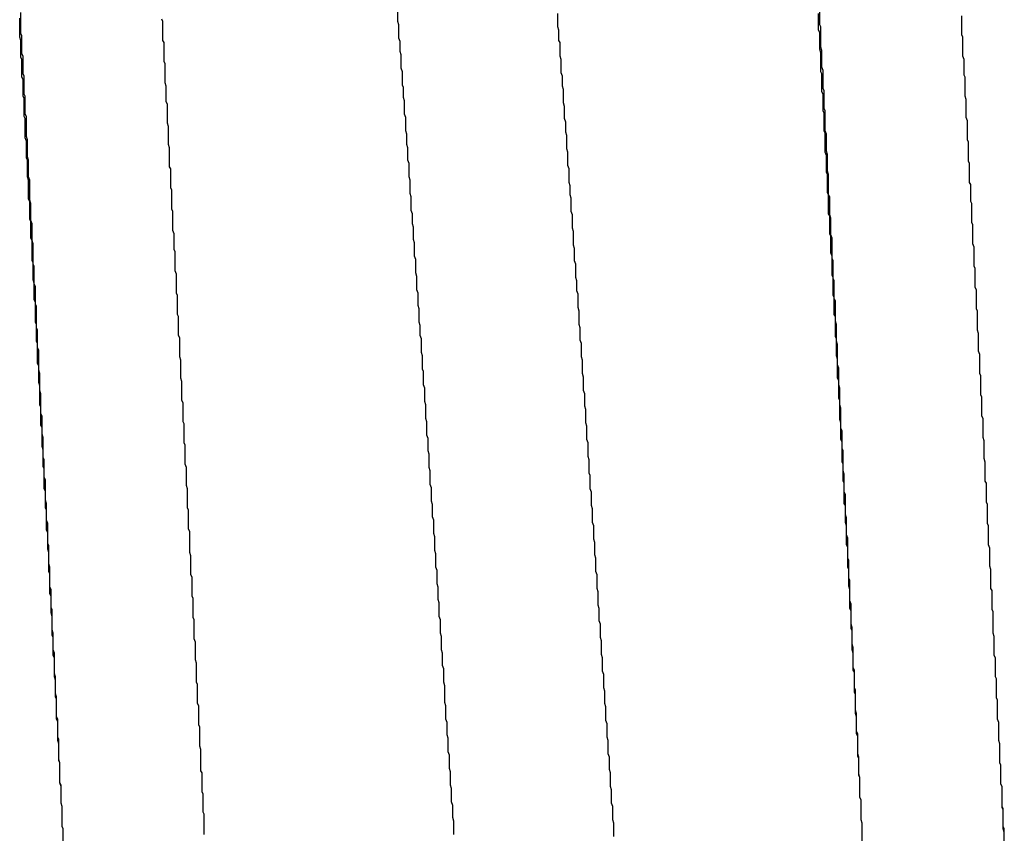
# Model space of a CAD drawing. Extents: x -57 to 354, y -38 to 248.
# Drawn here: x 214 to 214, y 15 to 15 of the extents above; entities that cross this region are included whole.
import ezdxf

# ---------------------------------------------------------------- set-up
doc = ezdxf.new("R2010")
doc.units = 0
doc.header["$MEASUREMENT"] = 0
doc.layers.add('_4-A_中線', color=7, linetype='CONTINUOUS')

msp = doc.modelspace()

# ---------------------------------------------------------------- linework, layer by layer
at = {"layer": '_4-A_中線', "color": 7, "linetype": 'Continuous'}
for p, q in [((214.200807, 14.73103), (214.200807, 14.73236)), ((214.224397, 14.7318), (214.224397, 14.73257)), ((214.234407, 14.73145), (214.234407, 14.73229)), ((214.250717, 14.73124), (214.250717, 14.73229)), ((214.250787, 14.73159), (214.250787, 14.73271)), ((214.200737, 14.73082), (214.200737, 14.73201)), ((214.209697, 14.7318), (214.209627, 14.73194)), ((214.209697, 14.73061), (214.209697, 14.7318)), ((214.224467, 14.73159), (214.224397, 14.7318)), ((214.259677, 14.73096), (214.259677, 14.73215)), ((214.200877, 14.73089), (214.200807, 14.73103)), ((214.224467, 14.73075), (214.224467, 14.73159)), ((214.234477, 14.73124), (214.234407, 14.73145)), ((214.234477, 14.73061), (214.234477, 14.73124)), ((214.250787, 14.7311), (214.250717, 14.73124)), ((214.250857, 14.73145), (214.250787, 14.73159)), ((214.250787, 14.73005), (214.250787, 14.7311)), ((214.250857, 14.73019), (214.250857, 14.73145)), ((214.200807, 14.73061), (214.200737, 14.73082)), ((214.200807, 14.72956), (214.200807, 14.73061)), ((214.200877, 14.72977), (214.200877, 14.73089)), ((214.209767, 14.73047), (214.209697, 14.73061)), ((214.209767, 14.72928), (214.209767, 14.73047)), ((214.224537, 14.73054), (214.224467, 14.73075)), ((214.224537, 14.72991), (214.224537, 14.73054)), ((214.234547, 14.73047), (214.234477, 14.73061)), ((214.234547, 14.72963), (214.234547, 14.73047)), ((214.259747, 14.73082), (214.259677, 14.73096)), ((214.259747, 14.72963), (214.259747, 14.73082)), ((214.224607, 14.7297), (214.224537, 14.72991)), ((214.250857, 14.72984), (214.250787, 14.73005)), ((214.250927, 14.72998), (214.250857, 14.73019)), ((214.250857, 14.72865), (214.250857, 14.72984)), ((214.250927, 14.72893), (214.250927, 14.72998)), ((214.200877, 14.72942), (214.200807, 14.72956)), ((214.200947, 14.72963), (214.200877, 14.72977)), ((214.200877, 14.7283), (214.200877, 14.72942)), ((214.200947, 14.72851), (214.200947, 14.72963)), ((214.209837, 14.72914), (214.209767, 14.72928)), ((214.224607, 14.72886), (214.224607, 14.7297)), ((214.234617, 14.72942), (214.234547, 14.72963)), ((214.234617, 14.72858), (214.234617, 14.72942)), ((214.259817, 14.72942), (214.259747, 14.72963)), ((214.259817, 14.72844), (214.259817, 14.72942)), ((214.209837, 14.72795), (214.209837, 14.72914)), ((214.224677, 14.72865), (214.224607, 14.72886)), ((214.224677, 14.72781), (214.224677, 14.72865)), ((214.234687, 14.72837), (214.234617, 14.72858)), ((214.250927, 14.72851), (214.250857, 14.72865)), ((214.250997, 14.72872), (214.250927, 14.72893)), ((214.250997, 14.7276), (214.250997, 14.72872)), ((214.200947, 14.72816), (214.200877, 14.7283)), ((214.201017, 14.72837), (214.200947, 14.72851)), ((214.200947, 14.72711), (214.200947, 14.72816)), ((214.201017, 14.72725), (214.201017, 14.72837)), ((214.209907, 14.72774), (214.209837, 14.72795)), ((214.234687, 14.72774), (214.234687, 14.72837)), ((214.250927, 14.72739), (214.250927, 14.72851)), ((214.259887, 14.7283), (214.259817, 14.72844)), ((214.259887, 14.72711), (214.259887, 14.7283)), ((214.209907, 14.72676), (214.209907, 14.72774)), ((214.224747, 14.72767), (214.224677, 14.72781)), ((214.224747, 14.72704), (214.224747, 14.72767)), ((214.234757, 14.72753), (214.234687, 14.72774)), ((214.234757, 14.72669), (214.234757, 14.72753)), ((214.250997, 14.72725), (214.250927, 14.72739)), ((214.251067, 14.72746), (214.250997, 14.7276)), ((214.251067, 14.72634), (214.251067, 14.72746)), ((214.201017, 14.72697), (214.200947, 14.72711)), ((214.201087, 14.72711), (214.201017, 14.72725)), ((214.201017, 14.72585), (214.201017, 14.72697)), ((214.201087, 14.72599), (214.201087, 14.72711)), ((214.209977, 14.72662), (214.209907, 14.72676)), ((214.224817, 14.72683), (214.224747, 14.72704)), ((214.224817, 14.72599), (214.224817, 14.72683)), ((214.250997, 14.7262), (214.250997, 14.72725)), ((214.259957, 14.7269), (214.259887, 14.72711)), ((214.259957, 14.72578), (214.259957, 14.7269)), ((214.209977, 14.72543), (214.209977, 14.72662)), ((214.234827, 14.72648), (214.234757, 14.72669)), ((214.234827, 14.72571), (214.234827, 14.72648)), ((214.251067, 14.72606), (214.250997, 14.7262)), ((214.251137, 14.7262), (214.251067, 14.72634)), ((214.251137, 14.72494), (214.251137, 14.7262)), ((214.201087, 14.72571), (214.201017, 14.72585)), ((214.201157, 14.72585), (214.201087, 14.72599)), ((214.201087, 14.72452), (214.201087, 14.72571)), ((214.201157, 14.72459), (214.201157, 14.72585)), ((214.224887, 14.72578), (214.224817, 14.72599)), ((214.224887, 14.72494), (214.224887, 14.72578)), ((214.234897, 14.7255), (214.234827, 14.72571)), ((214.234897, 14.72487), (214.234897, 14.7255)), ((214.251067, 14.72494), (214.251067, 14.72606)), ((214.260027, 14.72557), (214.259957, 14.72578)), ((214.260027, 14.72438), (214.260027, 14.72557)), ((214.210047, 14.72522), (214.209977, 14.72543)), ((214.210047, 14.7241), (214.210047, 14.72522)), ((214.224957, 14.72473), (214.224887, 14.72494)), ((214.234967, 14.72466), (214.234897, 14.72487)), ((214.251137, 14.7248), (214.251067, 14.72494)), ((214.251207, 14.72473), (214.251137, 14.72494)), ((214.201157, 14.72431), (214.201087, 14.72452)), ((214.201227, 14.72438), (214.201157, 14.72459)), ((214.201157, 14.72326), (214.201157, 14.72431)), ((214.201227, 14.72333), (214.201227, 14.72438)), ((214.224957, 14.7241), (214.224957, 14.72473)), ((214.234967, 14.72382), (214.234967, 14.72466)), ((214.251137, 14.72361), (214.251137, 14.7248)), ((214.251207, 14.72368), (214.251207, 14.72473)), ((214.260097, 14.72424), (214.260027, 14.72438)), ((214.210117, 14.72389), (214.210047, 14.7241)), ((214.210117, 14.7227), (214.210117, 14.72389)), ((214.225027, 14.72389), (214.224957, 14.7241)), ((214.225027, 14.72312), (214.225027, 14.72389)), ((214.235037, 14.72361), (214.234967, 14.72382)), ((214.251277, 14.72347), (214.251207, 14.72368)), ((214.260097, 14.72305), (214.260097, 14.72424)), ((214.201227, 14.72312), (214.201157, 14.72326)), ((214.201297, 14.72312), (214.201227, 14.72333)), ((214.201227, 14.72207), (214.201227, 14.72312)), ((214.201297, 14.72207), (214.201297, 14.72312)), ((214.225097, 14.72291), (214.225027, 14.72312)), ((214.235037, 14.72277), (214.235037, 14.72361)), ((214.251207, 14.7234), (214.251137, 14.72361)), ((214.251207, 14.72235), (214.251207, 14.7234)), ((214.251277, 14.72242), (214.251277, 14.72347)), ((214.260167, 14.72291), (214.260097, 14.72305)), ((214.210187, 14.72256), (214.210117, 14.7227)), ((214.210187, 14.72137), (214.210187, 14.72256)), ((214.225097, 14.72207), (214.225097, 14.72291)), ((214.235107, 14.72256), (214.235037, 14.72277)), ((214.235107, 14.72172), (214.235107, 14.72256)), ((214.251347, 14.72221), (214.251277, 14.72242)), ((214.260167, 14.72172), (214.260167, 14.72291)), ((214.201297, 14.72186), (214.201227, 14.72207)), ((214.201367, 14.72186), (214.201297, 14.72207)), ((214.201297, 14.72067), (214.201297, 14.72186)), ((214.201367, 14.7206), (214.201367, 14.72186)), ((214.225167, 14.72186), (214.225097, 14.72207)), ((214.225167, 14.72102), (214.225167, 14.72186)), ((214.251277, 14.72221), (214.251207, 14.72235)), ((214.251277, 14.72109), (214.251277, 14.72221)), ((214.251347, 14.72095), (214.251347, 14.72221)), ((214.210257, 14.72123), (214.210187, 14.72137)), ((214.210257, 14.72004), (214.210257, 14.72123)), ((214.235177, 14.72151), (214.235107, 14.72172)), ((214.235177, 14.72095), (214.235177, 14.72151)), ((214.260237, 14.72158), (214.260167, 14.72172)), ((214.260237, 14.72053), (214.260237, 14.72158)), ((214.201367, 14.72053), (214.201297, 14.72067)), ((214.201437, 14.72039), (214.201367, 14.7206)), ((214.225237, 14.72081), (214.225167, 14.72102)), ((214.225237, 14.71997), (214.225237, 14.72081)), ((214.235247, 14.72074), (214.235177, 14.72095)), ((214.235247, 14.7199), (214.235247, 14.72074)), ((214.251347, 14.72095), (214.251277, 14.72109)), ((214.251417, 14.72081), (214.251347, 14.72095)), ((214.251347, 14.71976), (214.251347, 14.72095)), ((214.251417, 14.71969), (214.251417, 14.72081)), ((214.201367, 14.71941), (214.201367, 14.72053)), ((214.201437, 14.71934), (214.201437, 14.72039)), ((214.210327, 14.7199), (214.210257, 14.72004)), ((214.225307, 14.71976), (214.225237, 14.71997)), ((214.260307, 14.72039), (214.260237, 14.72053)), ((214.260307, 14.7192), (214.260307, 14.72039)), ((214.201437, 14.71927), (214.201367, 14.71941)), ((214.201507, 14.71913), (214.201437, 14.71934)), ((214.210327, 14.71871), (214.210327, 14.7199)), ((214.225307, 14.71913), (214.225307, 14.71976)), ((214.235317, 14.71969), (214.235247, 14.7199)), ((214.235317, 14.71885), (214.235317, 14.71969)), ((214.251417, 14.71962), (214.251347, 14.71976)), ((214.251487, 14.71948), (214.251417, 14.71969)), ((214.251417, 14.7185), (214.251417, 14.71962)), ((214.251487, 14.71843), (214.251487, 14.71948)), ((214.201437, 14.71822), (214.201437, 14.71927)), ((214.201507, 14.71808), (214.201507, 14.71913)), ((214.210397, 14.7185), (214.210327, 14.71871)), ((214.225377, 14.71892), (214.225307, 14.71913)), ((214.225377, 14.71815), (214.225377, 14.71892)), ((214.235387, 14.71864), (214.235317, 14.71885)), ((214.260377, 14.71906), (214.260307, 14.7192)), ((214.260377, 14.71787), (214.260377, 14.71906)), ((214.201507, 14.71808), (214.201437, 14.71822)), ((214.210397, 14.71752), (214.210397, 14.7185)), ((214.225447, 14.71794), (214.225377, 14.71815)), ((214.235387, 14.7178), (214.235387, 14.71864)), ((214.251487, 14.71836), (214.251417, 14.7185)), ((214.251557, 14.71822), (214.251487, 14.71843)), ((214.251487, 14.71731), (214.251487, 14.71836)), ((214.251557, 14.71696), (214.251557, 14.71822)), ((214.201577, 14.71787), (214.201507, 14.71808)), ((214.201507, 14.71682), (214.201507, 14.71808)), ((214.201577, 14.71661), (214.201577, 14.71787)), ((214.210467, 14.71738), (214.210397, 14.71752)), ((214.225447, 14.7171), (214.225447, 14.71794)), ((214.235457, 14.71759), (214.235387, 14.7178)), ((214.235457, 14.71682), (214.235457, 14.71759)), ((214.260447, 14.71766), (214.260377, 14.71787)), ((214.260447, 14.71647), (214.260447, 14.71766)), ((214.210467, 14.71619), (214.210467, 14.71738)), ((214.225517, 14.71689), (214.225447, 14.7171)), ((214.225517, 14.71605), (214.225517, 14.71689)), ((214.251557, 14.7171), (214.251487, 14.71731)), ((214.251557, 14.71591), (214.251557, 14.7171)), ((214.251627, 14.71682), (214.251557, 14.71696)), ((214.201577, 14.71668), (214.201507, 14.71682)), ((214.201577, 14.71563), (214.201577, 14.71668)), ((214.201647, 14.71647), (214.201577, 14.71661)), ((214.201647, 14.71535), (214.201647, 14.71647)), ((214.235527, 14.71661), (214.235457, 14.71682)), ((214.235527, 14.71577), (214.235527, 14.71661)), ((214.251627, 14.7157), (214.251627, 14.71682)), ((214.260517, 14.71633), (214.260447, 14.71647)), ((214.260517, 14.71514), (214.260517, 14.71633)), ((214.201647, 14.71542), (214.201577, 14.71563)), ((214.210537, 14.71598), (214.210467, 14.71619)), ((214.210537, 14.71479), (214.210537, 14.71598)), ((214.225587, 14.71584), (214.225517, 14.71605)), ((214.225587, 14.715), (214.225587, 14.71584)), ((214.235597, 14.71556), (214.235527, 14.71577)), ((214.251627, 14.71577), (214.251557, 14.71591)), ((214.251627, 14.71465), (214.251627, 14.71577)), ((214.251697, 14.71556), (214.251627, 14.7157)), ((214.201647, 14.71437), (214.201647, 14.71542)), ((214.201717, 14.71521), (214.201647, 14.71535)), ((214.201717, 14.71409), (214.201717, 14.71521)), ((214.235597, 14.71493), (214.235597, 14.71556)), ((214.251697, 14.71444), (214.251697, 14.71556)), ((214.260587, 14.715), (214.260517, 14.71514)), ((214.210607, 14.71465), (214.210537, 14.71479)), ((214.210607, 14.71346), (214.210607, 14.71465)), ((214.225657, 14.71479), (214.225587, 14.715)), ((214.225657, 14.71402), (214.225657, 14.71479)), ((214.235667, 14.71472), (214.235597, 14.71493)), ((214.235667, 14.71388), (214.235667, 14.71472)), ((214.251697, 14.71451), (214.251627, 14.71465)), ((214.251697, 14.71346), (214.251697, 14.71451)), ((214.251767, 14.7143), (214.251697, 14.71444)), ((214.260587, 14.71381), (214.260587, 14.715)), ((214.201717, 14.71423), (214.201647, 14.71437)), ((214.201717, 14.71297), (214.201717, 14.71423)), ((214.201787, 14.71395), (214.201717, 14.71409)), ((214.201787, 14.71262), (214.201787, 14.71395)), ((214.225727, 14.71381), (214.225657, 14.71402)), ((214.225727, 14.71297), (214.225727, 14.71381)), ((214.235737, 14.71367), (214.235667, 14.71388)), ((214.251767, 14.71304), (214.251767, 14.7143)), ((214.260657, 14.71367), (214.260587, 14.71381)), ((214.210677, 14.71332), (214.210607, 14.71346)), ((214.210677, 14.71213), (214.210677, 14.71332)), ((214.235737, 14.71283), (214.235737, 14.71367)), ((214.251767, 14.71332), (214.251697, 14.71346)), ((214.251767, 14.71206), (214.251767, 14.71332)), ((214.260657, 14.71248), (214.260657, 14.71367)), ((214.201787, 14.71283), (214.201717, 14.71297)), ((214.201787, 14.71178), (214.201787, 14.71283)), ((214.201857, 14.71248), (214.201787, 14.71262)), ((214.225797, 14.71276), (214.225727, 14.71297)), ((214.225797, 14.71213), (214.225797, 14.71276)), ((214.235807, 14.71262), (214.235737, 14.71283)), ((214.235807, 14.71185), (214.235807, 14.71262)), ((214.251837, 14.71283), (214.251767, 14.71304)), ((214.251837, 14.71178), (214.251837, 14.71283)), ((214.201857, 14.71136), (214.201857, 14.71248)), ((214.210747, 14.71199), (214.210677, 14.71213)), ((214.210747, 14.7108), (214.210747, 14.71199)), ((214.225867, 14.71192), (214.225797, 14.71213)), ((214.251837, 14.71192), (214.251767, 14.71206)), ((214.260727, 14.71227), (214.260657, 14.71248)), ((214.260727, 14.71115), (214.260727, 14.71227)), ((214.201857, 14.71164), (214.201787, 14.71178)), ((214.201857, 14.71038), (214.201857, 14.71164)), ((214.201927, 14.71122), (214.201857, 14.71136)), ((214.225867, 14.71108), (214.225867, 14.71192)), ((214.235877, 14.71164), (214.235807, 14.71185)), ((214.235877, 14.7108), (214.235877, 14.71164)), ((214.251837, 14.71087), (214.251837, 14.71192)), ((214.251907, 14.71157), (214.251837, 14.71178)), ((214.251907, 14.71031), (214.251907, 14.71157)), ((214.201927, 14.70996), (214.201927, 14.71122)), ((214.210817, 14.71059), (214.210747, 14.7108)), ((214.225937, 14.71087), (214.225867, 14.71108)), ((214.225937, 14.71003), (214.225937, 14.71087)), ((214.235947, 14.71059), (214.235877, 14.7108)), ((214.251907, 14.71066), (214.251837, 14.71087)), ((214.260797, 14.71094), (214.260727, 14.71115)), ((214.260797, 14.70975), (214.260797, 14.71094)), ((214.201927, 14.71024), (214.201857, 14.71038)), ((214.201927, 14.70919), (214.201927, 14.71024)), ((214.210817, 14.70947), (214.210817, 14.71059)), ((214.235947, 14.70975), (214.235947, 14.71059)), ((214.251907, 14.70947), (214.251907, 14.71066)), ((214.251977, 14.7101), (214.251907, 14.71031)), ((214.251977, 14.70905), (214.251977, 14.7101)), ((214.201997, 14.70975), (214.201927, 14.70996)), ((214.201997, 14.7087), (214.201997, 14.70975)), ((214.210887, 14.70926), (214.210817, 14.70947)), ((214.226007, 14.70989), (214.225937, 14.71003)), ((214.226007, 14.70905), (214.226007, 14.70989)), ((214.236017, 14.70954), (214.235947, 14.70975)), ((214.236017, 14.7087), (214.236017, 14.70954)), ((214.251977, 14.70933), (214.251907, 14.70947)), ((214.260867, 14.70961), (214.260797, 14.70975)), ((214.260867, 14.70842), (214.260867, 14.70961)), ((214.201997, 14.70898), (214.201927, 14.70919)), ((214.201997, 14.70779), (214.201997, 14.70898)), ((214.210887, 14.70807), (214.210887, 14.70926)), ((214.226077, 14.70884), (214.226007, 14.70905)), ((214.251977, 14.70821), (214.251977, 14.70933)), ((214.252047, 14.70884), (214.251977, 14.70905)), ((214.202067, 14.70849), (214.201997, 14.7087)), ((214.202067, 14.70723), (214.202067, 14.70849)), ((214.226077, 14.708), (214.226077, 14.70884)), ((214.236087, 14.70849), (214.236017, 14.7087)), ((214.236087, 14.70772), (214.236087, 14.70849)), ((214.252047, 14.70779), (214.252047, 14.70884)), ((214.260937, 14.70828), (214.260867, 14.70842)), ((214.260937, 14.70709), (214.260937, 14.70828)), ((214.202067, 14.70765), (214.201997, 14.70779)), ((214.202067, 14.70653), (214.202067, 14.70765)), ((214.210957, 14.70793), (214.210887, 14.70807)), ((214.210957, 14.70674), (214.210957, 14.70793)), ((214.226147, 14.70779), (214.226077, 14.708)), ((214.226147, 14.70695), (214.226147, 14.70779)), ((214.236157, 14.70751), (214.236087, 14.70772)), ((214.252047, 14.70807), (214.251977, 14.70821)), ((214.252047, 14.70688), (214.252047, 14.70807)), ((214.252117, 14.70758), (214.252047, 14.70779)), ((214.202137, 14.70709), (214.202067, 14.70723)), ((214.202137, 14.70597), (214.202137, 14.70709)), ((214.236157, 14.70667), (214.236157, 14.70751)), ((214.252117, 14.70632), (214.252117, 14.70758)), ((214.261007, 14.70695), (214.260937, 14.70709)), ((214.202137, 14.70639), (214.202067, 14.70653)), ((214.202137, 14.7052), (214.202137, 14.70639)), ((214.211027, 14.7066), (214.210957, 14.70674)), ((214.211027, 14.70541), (214.211027, 14.7066)), ((214.226217, 14.70674), (214.226147, 14.70695)), ((214.226217, 14.7059), (214.226217, 14.70674)), ((214.236227, 14.70646), (214.236157, 14.70667)), ((214.236227, 14.70562), (214.236227, 14.70646)), ((214.252117, 14.70667), (214.252047, 14.70688)), ((214.252117, 14.70562), (214.252117, 14.70667)), ((214.261007, 14.70576), (214.261007, 14.70695)), ((214.202207, 14.70576), (214.202137, 14.70597)), ((214.226287, 14.70569), (214.226217, 14.7059)), ((214.252187, 14.70618), (214.252117, 14.70632)), ((214.252187, 14.70506), (214.252187, 14.70618)), ((214.202207, 14.70499), (214.202137, 14.7052)), ((214.202207, 14.7045), (214.202207, 14.70576)), ((214.211097, 14.70527), (214.211027, 14.70541)), ((214.211097, 14.70408), (214.211097, 14.70527)), ((214.226287, 14.70492), (214.226287, 14.70569)), ((214.236297, 14.70541), (214.236227, 14.70562)), ((214.236297, 14.70457), (214.236297, 14.70541)), ((214.252187, 14.70548), (214.252117, 14.70562)), ((214.252187, 14.70422), (214.252187, 14.70548)), ((214.261077, 14.70555), (214.261007, 14.70576)), ((214.261077, 14.70443), (214.261077, 14.70555)), ((214.202207, 14.70394), (214.202207, 14.70499)), ((214.226357, 14.70471), (214.226287, 14.70492)), ((214.226357, 14.70387), (214.226357, 14.70471)), ((214.236367, 14.70436), (214.236297, 14.70457)), ((214.252257, 14.70492), (214.252187, 14.70506)), ((214.252257, 14.70366), (214.252257, 14.70492)), ((214.202277, 14.70436), (214.202207, 14.7045)), ((214.202277, 14.7038), (214.202207, 14.70394)), ((214.202277, 14.70324), (214.202277, 14.70436)), ((214.211167, 14.70387), (214.211097, 14.70408)), ((214.236367, 14.70352), (214.236367, 14.70436)), ((214.252257, 14.70408), (214.252187, 14.70422)), ((214.252257, 14.70303), (214.252257, 14.70408)), ((214.261147, 14.70422), (214.261077, 14.70443)), ((214.261147, 14.70303), (214.261147, 14.70422)), ((214.202277, 14.70254), (214.202277, 14.7038)), ((214.211167, 14.70275), (214.211167, 14.70387)), ((214.226427, 14.70366), (214.226357, 14.70387)), ((214.226427, 14.70282), (214.226427, 14.70366)), ((214.236437, 14.70338), (214.236367, 14.70352)), ((214.236437, 14.70254), (214.236437, 14.70338)), ((214.252327, 14.70345), (214.252257, 14.70366)), ((214.252327, 14.70233), (214.252327, 14.70345)), ((214.202347, 14.7031), (214.202277, 14.70324)), ((214.202347, 14.70184), (214.202347, 14.7031)), ((214.211237, 14.70254), (214.211167, 14.70275)), ((214.226497, 14.70261), (214.226427, 14.70282)), ((214.252327, 14.70289), (214.252257, 14.70303)), ((214.252327, 14.70163), (214.252327, 14.70289)), ((214.261217, 14.70289), (214.261147, 14.70303)), ((214.261217, 14.7017), (214.261217, 14.70289)), ((214.202347, 14.7024), (214.202277, 14.70254)), ((214.202347, 14.70135), (214.202347, 14.7024)), ((214.211237, 14.70135), (214.211237, 14.70254)), ((214.226497, 14.70177), (214.226497, 14.70261)), ((214.236507, 14.70233), (214.236437, 14.70254)), ((214.236507, 14.70149), (214.236507, 14.70233)), ((214.252397, 14.70219), (214.252327, 14.70233)), ((214.252397, 14.70093), (214.252397, 14.70219)), ((214.202417, 14.70163), (214.202347, 14.70184)), ((214.202417, 14.70058), (214.202417, 14.70163)), ((214.226567, 14.70156), (214.226497, 14.70177)), ((214.226567, 14.70079), (214.226567, 14.70156)), ((214.236577, 14.70128), (214.236507, 14.70149)), ((214.252397, 14.70149), (214.252327, 14.70163)), ((214.252397, 14.70044), (214.252397, 14.70149)), ((214.261287, 14.70156), (214.261217, 14.7017)), ((214.261287, 14.70037), (214.261287, 14.70156)), ((214.202417, 14.70121), (214.202347, 14.70135)), ((214.202417, 14.69995), (214.202417, 14.70121)), ((214.211307, 14.70121), (214.211237, 14.70135)), ((214.211307, 14.70002), (214.211307, 14.70121)), ((214.236577, 14.70044), (214.236577, 14.70128)), ((214.252467, 14.70072), (214.252397, 14.70093)), ((214.202487, 14.70037), (214.202417, 14.70058)), ((214.202487, 14.69911), (214.202487, 14.70037)), ((214.226637, 14.70058), (214.226567, 14.70079)), ((214.226637, 14.69974), (214.226637, 14.70058)), ((214.236647, 14.70023), (214.236577, 14.70044)), ((214.236647, 14.69939), (214.236647, 14.70023)), ((214.252467, 14.70023), (214.252397, 14.70044)), ((214.252467, 14.69967), (214.252467, 14.70072)), ((214.252467, 14.69904), (214.252467, 14.70023)), ((214.261357, 14.70023), (214.261287, 14.70037)), ((214.261357, 14.69904), (214.261357, 14.70023)), ((214.202487, 14.69981), (214.202417, 14.69995)), ((214.202487, 14.69876), (214.202487, 14.69981)), ((214.211377, 14.69988), (214.211307, 14.70002)), ((214.211377, 14.69855), (214.211377, 14.69988)), ((214.226707, 14.69953), (214.226637, 14.69974)), ((214.252537, 14.69946), (214.252467, 14.69967)), ((214.202557, 14.69897), (214.202487, 14.69911)), ((214.226707, 14.69869), (214.226707, 14.69953)), ((214.236717, 14.69918), (214.236647, 14.69939)), ((214.236717, 14.69841), (214.236717, 14.69918)), ((214.252537, 14.6989), (214.252467, 14.69904)), ((214.252537, 14.6982), (214.252537, 14.69946)), ((214.261427, 14.69883), (214.261357, 14.69904)), ((214.202557, 14.69855), (214.202487, 14.69876)), ((214.202557, 14.69785), (214.202557, 14.69897)), ((214.202557, 14.69736), (214.202557, 14.69855)), ((214.211447, 14.69834), (214.211377, 14.69855)), ((214.226777, 14.69848), (214.226707, 14.69869)), ((214.226777, 14.69764), (214.226777, 14.69848)), ((214.236787, 14.6982), (214.236717, 14.69841)), ((214.252537, 14.69764), (214.252537, 14.6989)), ((214.261427, 14.69771), (214.261427, 14.69883)), ((214.202627, 14.69764), (214.202557, 14.69785)), ((214.211447, 14.69715), (214.211447, 14.69834)), ((214.236787, 14.69736), (214.236787, 14.6982)), ((214.252607, 14.69806), (214.252537, 14.6982)), ((214.252607, 14.69694), (214.252607, 14.69806)), ((214.202627, 14.69722), (214.202557, 14.69736)), ((214.202627, 14.69638), (214.202627, 14.69764)), ((214.202627, 14.69596), (214.202627, 14.69722)), ((214.211517, 14.69701), (214.211447, 14.69715)), ((214.226847, 14.69743), (214.226777, 14.69764)), ((214.226847, 14.69659), (214.226847, 14.69743)), ((214.236857, 14.69715), (214.236787, 14.69736)), ((214.236857, 14.69631), (214.236857, 14.69715)), ((214.252607, 14.6975), (214.252537, 14.69764)), ((214.252607, 14.69645), (214.252607, 14.6975)), ((214.261497, 14.6975), (214.261427, 14.69771)), ((214.261497, 14.69631), (214.261497, 14.6975)), ((214.211517, 14.69582), (214.211517, 14.69701)), ((214.226917, 14.69638), (214.226847, 14.69659)), ((214.252677, 14.6968), (214.252607, 14.69694)), ((214.252677, 14.69554), (214.252677, 14.6968)), ((214.202697, 14.69624), (214.202627, 14.69638)), ((214.202697, 14.69582), (214.202627, 14.69596)), ((214.202697, 14.69512), (214.202697, 14.69624)), ((214.226917, 14.69561), (214.226917, 14.69638)), ((214.236927, 14.6961), (214.236857, 14.69631)), ((214.236927, 14.69526), (214.236927, 14.6961)), ((214.252677, 14.69624), (214.252607, 14.69645)), ((214.252677, 14.69505), (214.252677, 14.69624)), ((214.261567, 14.69617), (214.261497, 14.69631)), ((214.261567, 14.69498), (214.261567, 14.69617)), ((214.202697, 14.69477), (214.202697, 14.69582)), ((214.211587, 14.69568), (214.211517, 14.69582)), ((214.211587, 14.69449), (214.211587, 14.69568)), ((214.226987, 14.6954), (214.226917, 14.69561)), ((214.226987, 14.69456), (214.226987, 14.6954)), ((214.252747, 14.69533), (214.252677, 14.69554)), ((214.252747, 14.69407), (214.252747, 14.69533)), ((214.202767, 14.69498), (214.202697, 14.69512)), ((214.202767, 14.69456), (214.202697, 14.69477)), ((214.202767, 14.69372), (214.202767, 14.69498)), ((214.236997, 14.69505), (214.236927, 14.69526)), ((214.236997, 14.69428), (214.236997, 14.69505)), ((214.252747, 14.69491), (214.252677, 14.69505)), ((214.252747, 14.69379), (214.252747, 14.69491)), ((214.261637, 14.69484), (214.261567, 14.69498)), ((214.261637, 14.69351), (214.261637, 14.69484)), ((214.202767, 14.69337), (214.202767, 14.69456)), ((214.211657, 14.69435), (214.211587, 14.69449)), ((214.211657, 14.69316), (214.211657, 14.69435)), ((214.227057, 14.69435), (214.226987, 14.69456)), ((214.227057, 14.69351), (214.227057, 14.69435)), ((214.237067, 14.69407), (214.236997, 14.69428)), ((214.237067, 14.69323), (214.237067, 14.69407)), ((214.252817, 14.69386), (214.252747, 14.69407)), ((214.202837, 14.69351), (214.202767, 14.69372)), ((214.202837, 14.69246), (214.202837, 14.69351)), ((214.227127, 14.6933), (214.227057, 14.69351)), ((214.252817, 14.69365), (214.252747, 14.69379)), ((214.252817, 14.69281), (214.252817, 14.69386)), ((214.252817, 14.69246), (214.252817, 14.69365)), ((214.261707, 14.6933), (214.261637, 14.69351)), ((214.202837, 14.69323), (214.202767, 14.69337)), ((214.202837, 14.69211), (214.202837, 14.69323)), ((214.211727, 14.69295), (214.211657, 14.69316)), ((214.211727, 14.69183), (214.211727, 14.69295)), ((214.227127, 14.69246), (214.227127, 14.6933)), ((214.237137, 14.69302), (214.237067, 14.69323)), ((214.237137, 14.69218), (214.237137, 14.69302)), ((214.261707, 14.69211), (214.261707, 14.6933)), ((214.202907, 14.69225), (214.202837, 14.69246)), ((214.202907, 14.69099), (214.202907, 14.69225)), ((214.227197, 14.69225), (214.227127, 14.69246)), ((214.227197, 14.69148), (214.227197, 14.69225)), ((214.252887, 14.6926), (214.252817, 14.69281)), ((214.252887, 14.69225), (214.252817, 14.69246)), ((214.252887, 14.69134), (214.252887, 14.6926)), ((214.252887, 14.6912), (214.252887, 14.69225)), ((214.202907, 14.69197), (214.202837, 14.69211)), ((214.202907, 14.69078), (214.202907, 14.69197)), ((214.211797, 14.69162), (214.211727, 14.69183)), ((214.211797, 14.69043), (214.211797, 14.69162)), ((214.237207, 14.69197), (214.237137, 14.69218)), ((214.237207, 14.69113), (214.237207, 14.69197)), ((214.261777, 14.69197), (214.261707, 14.69211)), ((214.261777, 14.69078), (214.261777, 14.69197)), ((214.202977, 14.69078), (214.202907, 14.69099)), ((214.227267, 14.69127), (214.227197, 14.69148)), ((214.227267, 14.69043), (214.227267, 14.69127)), ((214.237277, 14.69092), (214.237207, 14.69113)), ((214.252957, 14.6912), (214.252887, 14.69134)), ((214.252957, 14.69106), (214.252887, 14.6912)), ((214.252957, 14.69008), (214.252957, 14.6912)), ((214.252957, 14.6898), (214.252957, 14.69106)), ((214.202977, 14.69057), (214.202907, 14.69078)), ((214.202977, 14.68973), (214.202977, 14.69078)), ((214.202977, 14.68952), (214.202977, 14.69057)), ((214.211867, 14.69029), (214.211797, 14.69043)), ((214.227337, 14.69022), (214.227267, 14.69043)), ((214.237277, 14.69008), (214.237277, 14.69092)), ((214.261847, 14.69064), (214.261777, 14.69078)), ((214.261847, 14.68945), (214.261847, 14.69064)), ((214.211867, 14.6891), (214.211867, 14.69029)), ((214.227337, 14.68917), (214.227337, 14.69022)), ((214.237347, 14.68987), (214.237277, 14.69008)), ((214.237347, 14.6891), (214.237347, 14.68987)), ((214.253027, 14.68994), (214.252957, 14.69008)), ((214.253027, 14.68966), (214.252957, 14.6898)), ((214.253027, 14.68868), (214.253027, 14.68994)), ((214.203047, 14.68952), (214.202977, 14.68973)), ((214.203047, 14.68938), (214.202977, 14.68952)), ((214.203047, 14.68826), (214.203047, 14.68952)), ((214.203047, 14.68812), (214.203047, 14.68938)), ((214.227407, 14.68896), (214.227337, 14.68917)), ((214.253027, 14.68847), (214.253027, 14.68966)), ((214.261917, 14.68931), (214.261847, 14.68945)), ((214.261917, 14.68812), (214.261917, 14.68931)), ((214.211937, 14.68896), (214.211867, 14.6891)), ((214.211937, 14.68777), (214.211937, 14.68896)), ((214.227407, 14.68812), (214.227407, 14.68896)), ((214.237417, 14.68889), (214.237347, 14.6891)), ((214.237417, 14.68805), (214.237417, 14.68889)), ((214.253097, 14.68847), (214.253027, 14.68868)), ((214.203117, 14.68812), (214.203047, 14.68826)), ((214.203117, 14.68798), (214.203047, 14.68812)), ((214.203117, 14.687), (214.203117, 14.68812)), ((214.203117, 14.68679), (214.203117, 14.68798)), ((214.227477, 14.68791), (214.227407, 14.68812)), ((214.227477, 14.68714), (214.227477, 14.68791)), ((214.237487, 14.68784), (214.237417, 14.68805)), ((214.253097, 14.68826), (214.253027, 14.68847)), ((214.253097, 14.68735), (214.253097, 14.68847)), ((214.253097, 14.68721), (214.253097, 14.68826)), ((214.261987, 14.68791), (214.261917, 14.68812)), ((214.261987, 14.68679), (214.261987, 14.68791)), ((214.212007, 14.68763), (214.211937, 14.68777)), ((214.212007, 14.68644), (214.212007, 14.68763)), ((214.237487, 14.687), (214.237487, 14.68784)), ((214.253167, 14.68721), (214.253097, 14.68735)), ((214.203187, 14.68686), (214.203117, 14.687)), ((214.203187, 14.68658), (214.203117, 14.68679)), ((214.203187, 14.6856), (214.203187, 14.68686)), ((214.227547, 14.68693), (214.227477, 14.68714)), ((214.227547, 14.68609), (214.227547, 14.68693)), ((214.237557, 14.68679), (214.237487, 14.687)), ((214.237557, 14.68595), (214.237557, 14.68679)), ((214.253167, 14.68707), (214.253097, 14.68721)), ((214.253167, 14.68595), (214.253167, 14.68721)), ((214.253167, 14.68581), (214.253167, 14.68707)), ((214.262057, 14.68658), (214.261987, 14.68679)), ((214.203187, 14.68553), (214.203187, 14.68658)), ((214.212077, 14.68623), (214.212007, 14.68644)), ((214.212077, 14.6849), (214.212077, 14.68623)), ((214.227617, 14.68588), (214.227547, 14.68609)), ((214.262057, 14.68539), (214.262057, 14.68658)), ((214.203257, 14.68539), (214.203187, 14.6856)), ((214.203257, 14.68539), (214.203187, 14.68553)), ((214.227617, 14.68504), (214.227617, 14.68588)), ((214.237627, 14.68574), (214.237557, 14.68595)), ((214.237627, 14.68497), (214.237627, 14.68574)), ((214.253237, 14.68574), (214.253167, 14.68595)), ((214.253237, 14.68567), (214.253167, 14.68581)), ((214.253237, 14.68469), (214.253237, 14.68574)), ((214.253237, 14.68462), (214.253237, 14.68567)), ((214.203257, 14.68413), (214.203257, 14.68539)), ((214.203257, 14.68413), (214.203257, 14.68539)), ((214.212147, 14.68476), (214.212077, 14.6849)), ((214.227687, 14.68483), (214.227617, 14.68504)), ((214.227687, 14.68399), (214.227687, 14.68483)), ((214.237697, 14.68476), (214.237627, 14.68497)), ((214.262127, 14.68525), (214.262057, 14.68539)), ((214.262127, 14.68406), (214.262127, 14.68525)), ((214.212147, 14.68357), (214.212147, 14.68476)), ((214.237697, 14.68392), (214.237697, 14.68476)), ((214.253307, 14.68448), (214.253237, 14.68469)), ((214.253307, 14.68448), (214.253237, 14.68462)), ((214.253307, 14.68322), (214.253307, 14.68448)), ((214.253307, 14.68322), (214.253307, 14.68448)), ((214.203327, 14.68392), (214.203257, 14.68413)), ((214.203327, 14.68399), (214.203257, 14.68413)), ((214.203327, 14.68322), (214.203327, 14.68399)), ((214.203327, 14.68322), (214.203327, 14.68392)), ((214.227757, 14.68378), (214.227687, 14.68399)), ((214.227757, 14.68294), (214.227757, 14.68378)), ((214.237767, 14.68371), (214.237697, 14.68392)), ((214.237767, 14.68287), (214.237767, 14.68371)), ((214.262197, 14.68392), (214.262127, 14.68406)), ((214.262197, 14.68322), (214.262197, 14.68392)), ((214.203327, 14.68287), (214.203327, 14.68322)), ((214.212217, 14.68343), (214.212147, 14.68357)), ((214.212217, 14.68322), (214.212217, 14.68343)), ((214.212217, 14.68231), (214.212217, 14.68322)), ((214.212217, 14.68231), (214.212217, 14.68322)), ((214.253377, 14.68308), (214.253307, 14.68322)), ((214.253377, 14.68182), (214.253377, 14.68308)), ((214.262197, 14.68266), (214.262197, 14.68322)), ((214.262197, 14.68259), (214.262197, 14.68322)), ((214.203397, 14.68266), (214.203327, 14.68287)), ((214.203397, 14.6814), (214.203397, 14.68266)), ((214.227827, 14.68273), (214.227757, 14.68294)), ((214.227827, 14.68196), (214.227827, 14.68273)), ((214.237837, 14.68266), (214.237767, 14.68287)), ((214.237837, 14.68182), (214.237837, 14.68266)), ((214.262267, 14.68252), (214.262197, 14.68266)), ((214.262267, 14.68245), (214.262197, 14.68259)), ((214.262267, 14.68126), (214.262267, 14.68252)), ((214.262267, 14.6814), (214.262267, 14.68245)), ((214.212287, 14.68217), (214.212217, 14.68231)), ((214.212287, 14.68217), (214.212217, 14.68231)), ((214.212287, 14.68091), (214.212287, 14.68217)), ((214.212287, 14.68091), (214.212287, 14.68217)), ((214.227897, 14.68175), (214.227827, 14.68196)), ((214.227897, 14.68091), (214.227897, 14.68175)), ((214.237907, 14.68161), (214.237837, 14.68182)), ((214.253447, 14.68161), (214.253377, 14.68182)), ((214.203467, 14.68126), (214.203397, 14.6814)), ((214.203467, 14.68014), (214.203467, 14.68126)), ((214.237907, 14.68077), (214.237907, 14.68161)), ((214.253447, 14.68049), (214.253447, 14.68161)), ((214.262337, 14.68126), (214.262267, 14.6814)), ((214.262337, 14.68105), (214.262267, 14.68126)), ((214.262337, 14.68), (214.262337, 14.68126)), ((214.262337, 14.68), (214.262337, 14.68105))]:
    msp.add_line(p, q, dxfattribs=at)

doc.saveas('drawing.dxf')
